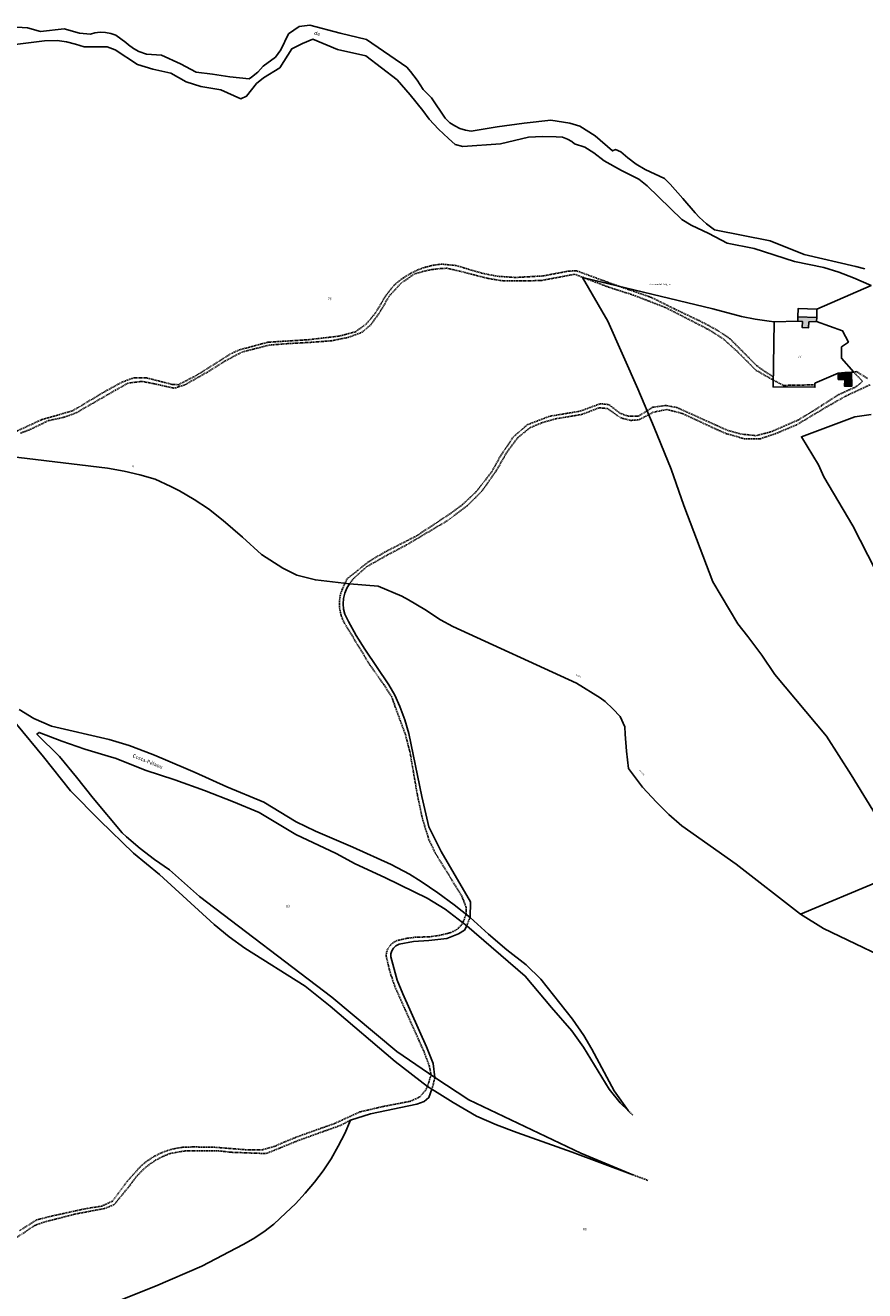
# Model space of a CAD drawing. Units: metres. Extents: x 1046040 to 1055388, y 6328416 to 6334622.
# Drawn here: x 1054031 to 1054705, y 6331978 to 6332995 of the extents above; entities that cross this region are included whole.
import ezdxf
from ezdxf.enums import TextEntityAlignment as Align

# ---------------------------------------------------------------- set-up
doc = ezdxf.new("R2010")
doc.units = ezdxf.units.M
doc.linetypes.add('TOPO1', pattern=[1, 0.6, -0.4])
for name, color, linetype in [('ig_cad_bati_dur', 152, 'CONTINUOUS'), ('ig_cad_bati_dur_hach', 24, 'CONTINUOUS'), ('ig_cad_detail_lineaire', 252, 'TOPO1'), ('ig_cad_divers_texte', 8, 'CONTINUOUS'), ('ig_cad_hydro', 140, 'CONTINUOUS'), ('ig_cad_parcel', 3, 'CONTINUOUS'), ('ig_cad_parcel_num', 3, 'CONTINUOUS')]:
    doc.layers.add(name, color=color, linetype=linetype)
doc.styles.add('Times New Roman', font='times.ttf')

msp = doc.modelspace()

# ---------------------------------------------------------------- hatches: boundary and pattern name
at = {"layer": 'ig_cad_bati_dur_hach'}
for points in [[(1054666.39, 6332756.68), (1054666.41, 6332759.88), (1054651.34, 6332760.46), (1054651.23, 6332756.89), (1054654.96, 6332756.72), (1054654.77, 6332751.88), (1054659.81, 6332751.58), (1054660.12, 6332756.4)], [(1054689.13, 6332715.67), (1054683.69, 6332715.34), (1054683.79, 6332710.25), (1054689.01, 6332710.08)], [(1054689.01, 6332710.08), (1054688.85, 6332704.74), (1054694.57, 6332704.71), (1054694.44, 6332716), (1054689.13, 6332715.67)]]:
    msp.add_hatch(color=256, dxfattribs=at).paths.add_polyline_path(points)

# ---------------------------------------------------------------- linework, layer by layer
at = {"layer": 'ig_cad_bati_dur'}
for points in [[(1054666.39, 6332756.68), (1054666.41, 6332759.88), (1054651.34, 6332760.46), (1054651.23, 6332756.89), (1054654.96, 6332756.72), (1054654.77, 6332751.88), (1054659.81, 6332751.58), (1054660.12, 6332756.4)], [(1054689.13, 6332715.67), (1054683.69, 6332715.34), (1054683.79, 6332710.25), (1054689.01, 6332710.08)], [(1054689.01, 6332710.08), (1054688.85, 6332704.74), (1054694.57, 6332704.71), (1054694.44, 6332716), (1054689.13, 6332715.67)]]:
    msp.add_lwpolyline(points, close=True, dxfattribs=at)
at = {"layer": 'ig_cad_detail_lineaire'}
for points in [[(1054020.61, 6332667.06), (1054043.93, 6332677.86), (1054068.73, 6332684.92), (1054094.3, 6332700.18), (1054108.29, 6332707.92), (1054117.87, 6332711.48), (1054127.71, 6332711.54), (1054148.68, 6332706.2), (1054153.78, 6332705.92), (1054167.76, 6332713.17), (1054196.97, 6332731.4), (1054202.95, 6332733.97), (1054225.5, 6332740.05), (1054258.1, 6332742.09), (1054282.73, 6332744.94), (1054296.06, 6332748.46), (1054304.31, 6332754.38), (1054311.57, 6332762.91), (1054320.87, 6332778.27), (1054326.76, 6332785.55), (1054329.33, 6332787.9), (1054334.53, 6332791.89), (1054340.12, 6332795.32), (1054346.02, 6332798.17), (1054352.19, 6332800.38), (1054358.54, 6332801.95), (1054365.03, 6332802.85), (1054376.84, 6332801.67), (1054397.7, 6332795.47), (1054410.37, 6332793.02), (1054424.54, 6332792.09), (1054446.56, 6332793.32), (1054466.99, 6332797.18), (1054473.45, 6332797.51), (1054501.87, 6332787.04), (1054533.78, 6332776.04), (1054552.13, 6332766.87), (1054574.83, 6332756.05), (1054587.1, 6332749.4), (1054596.76, 6332742.88), (1054618.04, 6332721.39), (1054624.73, 6332716.52), (1054631.53, 6332712.36)], [(1054664.98, 6332705.86), (1054639.72, 6332705.36), (1054628.79, 6332711.14), (1054617.52, 6332717.66), (1054602.68, 6332732.55), (1054591.42, 6332742.79), (1054578.28, 6332750.95), (1054544.8, 6332768.03), (1054518.98, 6332777.99), (1054499.62, 6332784.19), (1054472.08, 6332794.66), (1054444.93, 6332789.6), (1054426.02, 6332789.34), (1054412.84, 6332789.54), (1054401.16, 6332791.59), (1054381.67, 6332796.67), (1054369.49, 6332799.48), (1054364.48, 6332799.29), (1054357.26, 6332798.46), (1054350.15, 6332796.94), (1054343.22, 6332794.78), (1054332.6, 6332787.52), (1054322.98, 6332777), (1054315.43, 6332764), (1054308.41, 6332754.23), (1054301.29, 6332748.06), (1054290.08, 6332743.9), (1054276.62, 6332741.25), (1054262.06, 6332740.09), (1054241.78, 6332738.95), (1054226.85, 6332737.8), (1054204.57, 6332732.09), (1054191.09, 6332724.83), (1054177.1, 6332716.1), (1054159.01, 6332705.88), (1054150.41, 6332703.08), (1054134.64, 6332706.65), (1054124.45, 6332708.57), (1054113.5, 6332707.27), (1054103.14, 6332701.49), (1054071.57, 6332683.28), (1054061.85, 6332679.74), (1054049.39, 6332677.07), (1054034.18, 6332669.71), (1054026.58, 6332666.9)], [(1054707.23, 6332710.79), (1054698.57, 6332716.44), (1054696.12, 6332716.04), (1054703.24, 6332708.71), (1054698.74, 6332704.63), (1054683.4, 6332697.65), (1054670.17, 6332689.03), (1054651.94, 6332677.7), (1054629.76, 6332668.13), (1054617.8, 6332664.98), (1054605.75, 6332666.29), (1054594.94, 6332669.21), (1054554.12, 6332687.58), (1054545.43, 6332689.24), (1054534.85, 6332687.82), (1054523.12, 6332680.67), (1054515.28, 6332680.59), (1054508.45, 6332683), (1054499.66, 6332689.88), (1054492.58, 6332690.67), (1054476.49, 6332684.67), (1054451.85, 6332680.59), (1054434.14, 6332673.85), (1054422.78, 6332663.99), (1054412.23, 6332648.26), (1054405.57, 6332636.13), (1054393.04, 6332620.06), (1054381.87, 6332609.56), (1054370.38, 6332601.17), (1054345.16, 6332584.54), (1054319.47, 6332571.4), (1054306.87, 6332564.01), (1054289.25, 6332549.95), (1054285.09, 6332541.03), (1054283.78, 6332536.6), (1054283.12, 6332532.04), (1054283.13, 6332527.41), (1054283.84, 6332522.84), (1054285.18, 6332518.42), (1054287.17, 6332514.24), (1054288.53, 6332512.07), (1054307.88, 6332480.27), (1054318.73, 6332465.04), (1054325.02, 6332455.32), (1054330.41, 6332440.26), (1054336.04, 6332425.07), (1054339.81, 6332410.39), (1054345.71, 6332376.31), (1054349.7, 6332357.41), (1054354.95, 6332340.35), (1054360.12, 6332329.64), (1054381.68, 6332294.48), (1054384.99, 6332285.65), (1054384.85, 6332280.47)], [(1054709.39, 6332705.92), (1054689.82, 6332696.84), (1054673.97, 6332687.85), (1054650.51, 6332673.82), (1054633.3, 6332666.59), (1054621.35, 6332662.56), (1054608.65, 6332662.38), (1054594.01, 6332666.57), (1054586.07, 6332669.98), (1054558.27, 6332682.93), (1054545.98, 6332685.99), (1054535.15, 6332683.81), (1054523.8, 6332677.79), (1054516.95, 6332677.21), (1054509.26, 6332679.24), (1054498.35, 6332686.75), (1054491.76, 6332687.42), (1054477.8, 6332682.03), (1054456.64, 6332678.54), (1054445.42, 6332675.26), (1054435.95, 6332671.21), (1054426.46, 6332663.44), (1054417.81, 6332652.07), (1054409.01, 6332636.7), (1054397.47, 6332620.37), (1054385.97, 6332608.88), (1054369.97, 6332596.8), (1054337.03, 6332577.24), (1054321.69, 6332569.12), (1054305.1, 6332559.78), (1054294.59, 6332550.39), (1054291.15, 6332545.88)], [(1054382.2, 6332273.55), (1054384.85, 6332280.47)], [(1054385.31, 6332271.29), (1054387.98, 6332277.85)], [(1054382.2, 6332273.55), (1054380.99, 6332271.72), (1054378.7, 6332269.25), (1054375.96, 6332267.29), (1054372.88, 6332265.93), (1054370.2, 6332265.11), (1054363.2, 6332263.43), (1054356.06, 6332262.43), (1054343.86, 6332261.92), (1054337.09, 6332261.09), (1054330.44, 6332259.59), (1054328.77, 6332259), (1054326.13, 6332257.51), (1054323.89, 6332255.49), (1054322.16, 6332253.01), (1054321.03, 6332250.21), (1054320.54, 6332247.22), (1054323.57, 6332234.53), (1054327.6, 6332222.33), (1054350.82, 6332170.52), (1054355.24, 6332158.81), (1054356.66, 6332151.46)], [(1054356.66, 6332151.46), (1054353.9, 6332142.15)], [(1054357.43, 6332139.9), (1054359.79, 6332149.32)], [(1054353.9, 6332142.15), (1054352.38, 6332139.25), (1054347.75, 6332133.79), (1054340.26, 6332130.24), (1054317.73, 6332125.9), (1054299.54, 6332121.66), (1054279.47, 6332112.45), (1054249.93, 6332101.94), (1054239.33, 6332097.64), (1054231.36, 6332094.09), (1054221.27, 6332091.29), (1054207.95, 6332091.25), (1054181.61, 6332093.38), (1054165.19, 6332093.49), (1054157.69, 6332093.28), (1054151.48, 6332092.36), (1054145.4, 6332090.78), (1054139.53, 6332088.56), (1054133.92, 6332085.71), (1054128.67, 6332082.29), (1054123.8, 6332078.31), (1054112.42, 6332065.59), (1054100.88, 6332050), (1054092.28, 6332045.95), (1054079.21, 6332043.91), (1054052.06, 6332037.98), (1054039.98, 6332034.93), (1054026.11, 6332026.2)], [(1054014.62, 6331997.38), (1054016.59, 6332013.32), (1054022.1, 6332019.51), (1054038.45, 6332030.48), (1054045.93, 6332033.17), (1054071.11, 6332039.61), (1054094.5, 6332044.06), (1054102.11, 6332047.13), (1054115.13, 6332062.95), (1054116.71, 6332065.32), (1054120.68, 6332070.41), (1054125.16, 6332075.05), (1054130.1, 6332079.19), (1054135.44, 6332082.8), (1054141.13, 6332085.83), (1054147.12, 6332088.24), (1054159.44, 6332090.4), (1054184.68, 6332090.51), (1054196.25, 6332089.2), (1054224.23, 6332088.18), (1054251.04, 6332099.07), (1054283.94, 6332110.81), (1054291.89, 6332114.98)], [(1054518.69, 6332119.02), (1054514.94, 6332122.72)], [(1054530.86, 6332066.65), (1054518.66, 6332071.14)]]:
    msp.add_lwpolyline(points, dxfattribs=at)
at = {"layer": 'ig_cad_hydro'}
for points in [[(1054705.17, 6332798.95), (1054697.97, 6332800.97), (1054656.49, 6332810.52), (1054629.06, 6332821.63), (1054584.46, 6332830.45), (1054578, 6332835.3), (1054571.97, 6332840.67), (1054568.74, 6332843.95), (1054559, 6332855.67), (1054548.75, 6332866.94), (1054544.27, 6332871.56), (1054528.64, 6332878.72), (1054521.46, 6332883.22), (1054514.66, 6332888.29), (1054509.08, 6332893.12), (1054504.73, 6332894.89), (1054502.49, 6332893.78), (1054488.39, 6332905.79), (1054476.24, 6332913.69), (1054468.17, 6332916.1), (1054453.01, 6332918.41), (1054431.39, 6332916.17), (1054409.86, 6332913.24), (1054388.79, 6332909.71), (1054384.23, 6332910.44), (1054379.83, 6332911.83), (1054375.69, 6332913.84), (1054371.87, 6332916.44), (1054368.07, 6332920.02), (1054357.09, 6332936.36), (1054350.42, 6332943.24), (1054345.59, 6332950.64), (1054340.2, 6332957.64), (1054337.33, 6332960.95), (1054304.88, 6332983.38), (1054283.6, 6332988.26), (1054259.29, 6332994.7), (1054250.72, 6332993.75), (1054242.1, 6332987.72), (1054235.93, 6332974.95), (1054231.79, 6332969.13), (1054221.93, 6332961.74), (1054217.49, 6332957.17), (1054212.59, 6332953.11), (1054210.67, 6332951.74), (1054195.01, 6332953.19), (1054181.09, 6332955.46), (1054168.04, 6332956.96), (1054155.34, 6332963.7), (1054140.14, 6332970.78), (1054128.21, 6332971.6), (1054122.1, 6332973.73), (1054117.72, 6332976.08), (1054113.68, 6332979), (1054111.47, 6332981), (1054103.41, 6332986.78), (1054099.41, 6332988.23), (1054095.19, 6332989.04), (1054090.92, 6332989.17), (1054086.68, 6332988.63), (1054083.15, 6332987.63), (1054074.32, 6332988.44), (1054061.91, 6332991.74), (1054043, 6332989.85), (1054032.44, 6332992.78), (1054015.41, 6332993.86)], [(1054020.5, 6332978.97), (1054046.15, 6332982.29), (1054056.35, 6332982.48), (1054063.82, 6332981.42), (1054071.16, 6332979.68), (1054078.08, 6332977.38), (1054096.61, 6332977.28), (1054103.06, 6332974.88), (1054120.78, 6332963.11), (1054133.1, 6332959.55), (1054147.61, 6332956.25), (1054160.12, 6332949.22), (1054171.79, 6332945.43), (1054187.82, 6332942.97), (1054203.82, 6332935.55), (1054208.57, 6332937.75), (1054216.58, 6332948.02), (1054222.2, 6332952.59), (1054235.19, 6332960.59), (1054244.98, 6332975.81), (1054253.55, 6332980.16), (1054261.81, 6332983.66), (1054281.66, 6332975.35), (1054304.27, 6332970.25), (1054329.4, 6332950.85), (1054339.94, 6332938.76), (1054349.98, 6332926.23), (1054355.09, 6332919.4), (1054362.59, 6332911.3), (1054370.57, 6332903.67), (1054376.16, 6332898.86), (1054382.33, 6332897.37), (1054412.44, 6332899.56), (1054434.98, 6332904.9), (1054446.14, 6332905.38), (1054457.29, 6332905.17), (1054462.22, 6332904.86), (1054466.19, 6332903.34), (1054469.88, 6332901.22), (1054472.01, 6332899.6), (1054480.21, 6332896.69), (1054487.52, 6332892.13), (1054495.81, 6332885.91), (1054509.52, 6332878.16), (1054523.59, 6332870.97), (1054530.27, 6332865.71), (1054558.1, 6332838.59), (1054565.66, 6332834.08), (1054579.72, 6332827.46), (1054594.55, 6332819.62), (1054616.3, 6332815.27), (1054648.58, 6332804.9), (1054672.18, 6332800.04), (1054684.24, 6332796.25), (1054696.09, 6332791.79), (1054710.15, 6332785.54)], [(1054023.74, 6332433.16), (1054045.33, 6332407.04), (1054067.08, 6332379.62), (1054090.76, 6332355.74), (1054117.8, 6332329.62), (1054138.59, 6332312.36), (1054182.38, 6332272.22), (1054194.52, 6332262.34), (1054207.16, 6332253.32), (1054255.61, 6332222.73), (1054275.67, 6332206.71), (1054327.89, 6332162.07), (1054353.9, 6332142.15), (1054357.43, 6332139.9), (1054374.46, 6332129.15), (1054393.19, 6332118.2), (1054409.37, 6332111.29), (1054425.57, 6332105.1), (1054470.04, 6332089.27), (1054518.66, 6332071.14), (1054476.85, 6332088.4), (1054386.92, 6332131.29), (1054359.79, 6332149.32), (1054329.19, 6332170.25), (1054276.95, 6332213.78), (1054170.84, 6332294.79), (1054146.57, 6332316.17), (1054134.66, 6332324.49), (1054123.15, 6332333.38), (1054112.06, 6332342.78), (1054108.69, 6332345.83), (1054085.33, 6332373.63), (1054071.98, 6332390.68), (1054058.18, 6332407.21), (1054040.11, 6332425.2), (1054041.86, 6332426.55), (1054060.1, 6332419.53), (1054078.57, 6332413.14), (1054097.23, 6332407.39), (1054103.69, 6332405.58), (1054127.01, 6332396.25), (1054150.94, 6332388.42), (1054174.64, 6332379.93), (1054198.12, 6332370.82), (1054218.52, 6332362.3), (1054248.01, 6332344.49), (1054280.51, 6332329.15), (1054295.77, 6332320.86), (1054319.66, 6332310.04), (1054343.25, 6332298.61), (1054353.44, 6332293.44), (1054368.07, 6332284.54), (1054385.31, 6332271.29), (1054432.31, 6332230.75), (1054453.42, 6332205.53), (1054469.74, 6332186.92), (1054479.11, 6332173.58), (1054499.81, 6332140.04), (1054508.46, 6332128.93), (1054514.94, 6332122.72), (1054503.67, 6332138.53), (1054485.95, 6332172.17), (1054479.29, 6332183.14), (1054470.3, 6332196.23), (1054444.73, 6332228.19), (1054432.98, 6332239.93), (1054417.63, 6332251.98), (1054402.7, 6332264.55), (1054387.98, 6332277.85), (1054375.32, 6332288.06), (1054362.26, 6332297.71), (1054348.79, 6332306.82), (1054339.5, 6332312.66), (1054324.62, 6332320.45), (1054293.83, 6332334.34), (1054263.96, 6332347.12), (1054248.45, 6332354.68), (1054222.29, 6332370.48), (1054192.64, 6332382.71), (1054167.18, 6332394.36), (1054141.43, 6332405.4), (1054133.21, 6332408.76), (1054114.1, 6332416.08), (1054098.09, 6332420.89), (1054051.76, 6332431.59), (1054037.61, 6332437.76), (1054025.85, 6332445.04)]]:
    msp.add_lwpolyline(points, dxfattribs=at)
at = {"layer": 'ig_cad_parcel'}
for points in [[(1054705.17, 6332798.95), (1054697.97, 6332800.97), (1054656.49, 6332810.52), (1054629.06, 6332821.63), (1054584.46, 6332830.45), (1054578, 6332835.3), (1054571.97, 6332840.67), (1054568.74, 6332843.95), (1054559, 6332855.67), (1054548.75, 6332866.94), (1054544.27, 6332871.56), (1054528.64, 6332878.72), (1054521.46, 6332883.22), (1054514.66, 6332888.29), (1054509.08, 6332893.12), (1054504.73, 6332894.89), (1054502.49, 6332893.78), (1054488.39, 6332905.79), (1054476.24, 6332913.69), (1054468.17, 6332916.1), (1054453.01, 6332918.41), (1054431.39, 6332916.17), (1054409.86, 6332913.24), (1054388.79, 6332909.71), (1054384.23, 6332910.44), (1054379.83, 6332911.83), (1054375.69, 6332913.84), (1054371.87, 6332916.44), (1054368.07, 6332920.02), (1054357.09, 6332936.36), (1054350.42, 6332943.24), (1054345.59, 6332950.64), (1054340.2, 6332957.64), (1054337.33, 6332960.95), (1054304.88, 6332983.38), (1054283.6, 6332988.26), (1054259.29, 6332994.7), (1054250.72, 6332993.75), (1054242.1, 6332987.72), (1054235.93, 6332974.95), (1054231.79, 6332969.13), (1054221.93, 6332961.74), (1054217.49, 6332957.17), (1054212.59, 6332953.11), (1054210.67, 6332951.74), (1054195.01, 6332953.19), (1054181.09, 6332955.46), (1054168.04, 6332956.96), (1054155.34, 6332963.7), (1054140.14, 6332970.78), (1054128.21, 6332971.6), (1054122.1, 6332973.73), (1054117.72, 6332976.08), (1054113.68, 6332979), (1054111.47, 6332981), (1054103.41, 6332986.78), (1054099.41, 6332988.23), (1054095.19, 6332989.04), (1054090.92, 6332989.17), (1054086.68, 6332988.63), (1054083.15, 6332987.63), (1054074.32, 6332988.44), (1054061.91, 6332991.74), (1054043, 6332989.85), (1054032.44, 6332992.78), (1054015.41, 6332993.86)], [(1054020.5, 6332978.97), (1054046.15, 6332982.29), (1054056.35, 6332982.48), (1054063.82, 6332981.42), (1054071.16, 6332979.68), (1054078.08, 6332977.38), (1054096.61, 6332977.28), (1054103.06, 6332974.88), (1054120.78, 6332963.11), (1054133.1, 6332959.55), (1054147.61, 6332956.25), (1054160.12, 6332949.22), (1054171.79, 6332945.43), (1054187.82, 6332942.97), (1054203.82, 6332935.55), (1054208.57, 6332937.75), (1054216.58, 6332948.02), (1054222.2, 6332952.59), (1054235.19, 6332960.59), (1054244.98, 6332975.81), (1054253.55, 6332980.16), (1054261.81, 6332983.66), (1054281.66, 6332975.35), (1054304.27, 6332970.25), (1054329.4, 6332950.85), (1054339.94, 6332938.76), (1054349.98, 6332926.23), (1054355.09, 6332919.4), (1054362.59, 6332911.3), (1054370.57, 6332903.67), (1054376.16, 6332898.86), (1054382.33, 6332897.37), (1054412.44, 6332899.56), (1054434.98, 6332904.9), (1054446.14, 6332905.38), (1054457.29, 6332905.17), (1054462.22, 6332904.86), (1054466.19, 6332903.34), (1054469.88, 6332901.22), (1054472.01, 6332899.6), (1054480.21, 6332896.69), (1054487.52, 6332892.13), (1054495.81, 6332885.91), (1054509.52, 6332878.16), (1054523.59, 6332870.97), (1054530.27, 6332865.71), (1054558.1, 6332838.59), (1054565.66, 6332834.08), (1054579.72, 6332827.46), (1054594.55, 6332819.62), (1054616.3, 6332815.27), (1054648.58, 6332804.9), (1054672.18, 6332800.04), (1054684.24, 6332796.25), (1054696.09, 6332791.79), (1054710.15, 6332785.54), (1054666.44, 6332766.62), (1054651.53, 6332767.07), (1054651.34, 6332760.46), (1054651.23, 6332756.89), (1054632.31, 6332756.51), (1054628.29, 6332756.91), (1054617.08, 6332758.5), (1054605.96, 6332760.76), (1054583.12, 6332766.85), (1054478.29, 6332792.05), (1054498.61, 6332757.02), (1054522.68, 6332702.6), (1054535.84, 6332671.67), (1054549.42, 6332638.08), (1054559.83, 6332608.83), (1054583.1, 6332547.44), (1054603.18, 6332513.78), (1054611.23, 6332503.58), (1054622.35, 6332488.54), (1054632.92, 6332473.12), (1054674.42, 6332423.55), (1054694, 6332392.57), (1054716.54, 6332355.74)], [(1054716.54, 6332355.74), (1054694, 6332392.57), (1054674.42, 6332423.55), (1054632.92, 6332473.12), (1054622.35, 6332488.54), (1054611.23, 6332503.58), (1054603.18, 6332513.78), (1054583.1, 6332547.44), (1054559.83, 6332608.83), (1054549.42, 6332638.08), (1054535.84, 6332671.67), (1054522.68, 6332702.6), (1054498.61, 6332757.02), (1054478.29, 6332792.05), (1054583.12, 6332766.85), (1054605.96, 6332760.76), (1054617.08, 6332758.5), (1054628.29, 6332756.91), (1054632.31, 6332756.51), (1054631.4, 6332704.21), (1054664.96, 6332703.89), (1054664.99, 6332707.12), (1054683.69, 6332715.34), (1054683.79, 6332710.25), (1054689.01, 6332710.08), (1054688.85, 6332704.74), (1054694.57, 6332704.71), (1054694.44, 6332716), (1054696.12, 6332716.04), (1054686.38, 6332727.24), (1054686.43, 6332736.31), (1054691.92, 6332740.14), (1054687.24, 6332749.23), (1054666.39, 6332756.68), (1054666.41, 6332759.88), (1054666.44, 6332766.62), (1054710.15, 6332785.54)], [(1054710.04, 6332681.94), (1054697.08, 6332680.15), (1054654.09, 6332664.11), (1054667.89, 6332641.55), (1054672.07, 6332631.84), (1054695.34, 6332592.57), (1054713.3, 6332557.43)], [(1054713.3, 6332557.43), (1054695.34, 6332592.57), (1054672.07, 6332631.84), (1054667.89, 6332641.55), (1054654.09, 6332664.11), (1054697.08, 6332680.15), (1054710.04, 6332681.94)], [(1053967.63, 6332654.38), (1054096.77, 6332638.86), (1054110.12, 6332636.48), (1054122.72, 6332633.54), (1054135.15, 6332629.93), (1054147.81, 6332624.27), (1054154.53, 6332620.7), (1054166.47, 6332613.74), (1054178.04, 6332606.21), (1054189.77, 6332596.72), (1054205.36, 6332583.33), (1054220.5, 6332569.44), (1054237.6, 6332558.66), (1054248.76, 6332552.89), (1054263.79, 6332549.06), (1054291.15, 6332545.88), (1054289, 6332542.33), (1054287.36, 6332538.37), (1054286.37, 6332534.19), (1054286.03, 6332529.92), (1054286.39, 6332525.64), (1054287.41, 6332521.47), (1054290.34, 6332515.65), (1054296.59, 6332504.38), (1054303.41, 6332493.43), (1054322.65, 6332464.87), (1054327.57, 6332456.51), (1054331.63, 6332447.28), (1054335.62, 6332436.64), (1054338.97, 6332425.77), (1054349.25, 6332375.02), (1054354.83, 6332350.63), (1054364.79, 6332330.82), (1054388.44, 6332290.31), (1054387.98, 6332277.85), (1054375.32, 6332288.06), (1054362.26, 6332297.71), (1054348.79, 6332306.82), (1054339.5, 6332312.66), (1054324.62, 6332320.45), (1054293.83, 6332334.34), (1054263.96, 6332347.12), (1054248.45, 6332354.68), (1054222.29, 6332370.48), (1054192.64, 6332382.71), (1054167.18, 6332394.36), (1054141.43, 6332405.4), (1054133.21, 6332408.76), (1054114.1, 6332416.08), (1054098.09, 6332420.89), (1054051.76, 6332431.59), (1054037.61, 6332437.76), (1054025.85, 6332445.04)], [(1054717.41, 6332307.25), (1054653.52, 6332280.58), (1054601.63, 6332320.76), (1054558.16, 6332351.45), (1054547.72, 6332360.71), (1054537.75, 6332370.47), (1054526.62, 6332382.56), (1054515.4, 6332397.66), (1054513.66, 6332411.37), (1054512.6, 6332425.13), (1054512.35, 6332431.1), (1054508.55, 6332439.33), (1054502.73, 6332445.58), (1054496.41, 6332451.36), (1054492.58, 6332454.45), (1054473.49, 6332466.22), (1054374.14, 6332511.53), (1054364.21, 6332516.94), (1054351.57, 6332525.27), (1054338.56, 6332533.04), (1054333.25, 6332536), (1054314.25, 6332544.05), (1054291.15, 6332545.88), (1054263.79, 6332549.06), (1054248.76, 6332552.89), (1054237.6, 6332558.66), (1054220.5, 6332569.44), (1054205.36, 6332583.33), (1054189.77, 6332596.72), (1054178.04, 6332606.21), (1054166.47, 6332613.74), (1054154.53, 6332620.7), (1054147.81, 6332624.27), (1054135.15, 6332629.93), (1054122.72, 6332633.54), (1054110.12, 6332636.48), (1054096.77, 6332638.86), (1053967.63, 6332654.38)], [(1054107.8, 6331970.63), (1054135.41, 6331981.57), (1054172.56, 6331997.63), (1054205.74, 6332015.09), (1054213.79, 6332019.68), (1054222.32, 6332025.3), (1054230.47, 6332031.47), (1054239.97, 6332040.48), (1054247.76, 6332047.84), (1054255.7, 6332056.24), (1054263.13, 6332065.09), (1054270.04, 6332074.35), (1054276.39, 6332084.01), (1054282.15, 6332094.02), (1054287.32, 6332104.35), (1054291.89, 6332114.98), (1054308.08, 6332120.23), (1054345.2, 6332127.96), (1054351.18, 6332129.92), (1054354.8, 6332133.13), (1054357.43, 6332139.9), (1054374.46, 6332129.15), (1054393.19, 6332118.2), (1054409.37, 6332111.29), (1054425.57, 6332105.1), (1054470.04, 6332089.27), (1054518.66, 6332071.14), (1054476.85, 6332088.4), (1054386.92, 6332131.29), (1054359.79, 6332149.32), (1054358.45, 6332160.53), (1054353.06, 6332173.85), (1054333.91, 6332216.45), (1054329.49, 6332227.54), (1054324.38, 6332246.2), (1054324.42, 6332248.74), (1054325.13, 6332251.18), (1054326.47, 6332253.34), (1054328.32, 6332255.09), (1054330.56, 6332256.27), (1054331.15, 6332256.47), (1054342.61, 6332258.51), (1054354.81, 6332259.29), (1054369.23, 6332261.1), (1054378.83, 6332264.77), (1054383.45, 6332267.6), (1054385.31, 6332271.29), (1054432.31, 6332230.75), (1054453.42, 6332205.53), (1054469.74, 6332186.92), (1054479.11, 6332173.58), (1054499.81, 6332140.04), (1054508.46, 6332128.93), (1054514.94, 6332122.72), (1054503.67, 6332138.53), (1054485.95, 6332172.17), (1054479.29, 6332183.14), (1054470.3, 6332196.23), (1054444.73, 6332228.19), (1054432.98, 6332239.93), (1054417.63, 6332251.98), (1054402.7, 6332264.55), (1054387.98, 6332277.85), (1054388.44, 6332290.31), (1054364.79, 6332330.82), (1054354.83, 6332350.63), (1054349.25, 6332375.02), (1054338.97, 6332425.77), (1054335.62, 6332436.64), (1054331.63, 6332447.28), (1054327.57, 6332456.51), (1054322.65, 6332464.87), (1054303.41, 6332493.43), (1054296.59, 6332504.38), (1054290.34, 6332515.65), (1054287.41, 6332521.47), (1054286.39, 6332525.64), (1054286.03, 6332529.92), (1054286.37, 6332534.19), (1054287.36, 6332538.37), (1054289, 6332542.33), (1054291.15, 6332545.88), (1054314.25, 6332544.05), (1054333.25, 6332536), (1054338.56, 6332533.04), (1054351.57, 6332525.27), (1054364.21, 6332516.94), (1054374.14, 6332511.53), (1054473.49, 6332466.22), (1054492.58, 6332454.45), (1054496.41, 6332451.36), (1054502.73, 6332445.58), (1054508.55, 6332439.33), (1054512.35, 6332431.1), (1054512.6, 6332425.13), (1054513.66, 6332411.37), (1054515.4, 6332397.66), (1054526.62, 6332382.56), (1054537.75, 6332370.47), (1054547.72, 6332360.71), (1054558.16, 6332351.45), (1054601.63, 6332320.76), (1054653.52, 6332280.58), (1054671.99, 6332269.04), (1054742.31, 6332235.22)], [(1054023.74, 6332433.16), (1054045.33, 6332407.04), (1054067.08, 6332379.62), (1054090.76, 6332355.74), (1054117.8, 6332329.62), (1054138.59, 6332312.36), (1054182.38, 6332272.22), (1054194.52, 6332262.34), (1054207.16, 6332253.32), (1054255.61, 6332222.73), (1054275.67, 6332206.71), (1054327.89, 6332162.07), (1054353.9, 6332142.15), (1054357.43, 6332139.9), (1054354.8, 6332133.13), (1054351.18, 6332129.92), (1054345.2, 6332127.96), (1054308.08, 6332120.23), (1054291.89, 6332114.98), (1054287.32, 6332104.35), (1054282.15, 6332094.02), (1054276.39, 6332084.01), (1054270.04, 6332074.35), (1054263.13, 6332065.09), (1054255.7, 6332056.24), (1054247.76, 6332047.84), (1054239.97, 6332040.48), (1054230.47, 6332031.47), (1054222.32, 6332025.3), (1054213.79, 6332019.68), (1054205.74, 6332015.09), (1054172.56, 6331997.63), (1054135.41, 6331981.57), (1054107.8, 6331970.63)], [(1054742.31, 6332235.22), (1054671.99, 6332269.04), (1054653.52, 6332280.58), (1054717.41, 6332307.25)]]:
    msp.add_lwpolyline(points, dxfattribs=at)
for points in [[(1054632.31, 6332756.51), (1054651.23, 6332756.89), (1054651.34, 6332760.46), (1054651.53, 6332767.07), (1054666.44, 6332766.62), (1054666.41, 6332759.88), (1054666.39, 6332756.68), (1054687.24, 6332749.23), (1054691.92, 6332740.14), (1054686.43, 6332736.31), (1054686.38, 6332727.24), (1054696.12, 6332716.04), (1054694.44, 6332716), (1054694.57, 6332704.71), (1054688.85, 6332704.74), (1054689.01, 6332710.08), (1054683.79, 6332710.25), (1054683.69, 6332715.34), (1054664.99, 6332707.12), (1054664.96, 6332703.89), (1054631.4, 6332704.21)], [(1054385.31, 6332271.29), (1054383.45, 6332267.6), (1054378.83, 6332264.77), (1054369.23, 6332261.1), (1054354.81, 6332259.29), (1054342.61, 6332258.51), (1054331.15, 6332256.47), (1054330.56, 6332256.27), (1054328.32, 6332255.09), (1054326.47, 6332253.34), (1054325.13, 6332251.18), (1054324.42, 6332248.74), (1054324.38, 6332246.2), (1054329.49, 6332227.54), (1054333.91, 6332216.45), (1054353.06, 6332173.85), (1054358.45, 6332160.53), (1054359.79, 6332149.32), (1054329.19, 6332170.25), (1054276.95, 6332213.78), (1054170.84, 6332294.79), (1054146.57, 6332316.17), (1054134.66, 6332324.49), (1054123.15, 6332333.38), (1054112.06, 6332342.78), (1054108.69, 6332345.83), (1054085.33, 6332373.63), (1054071.98, 6332390.68), (1054058.18, 6332407.21), (1054040.11, 6332425.2), (1054041.86, 6332426.55), (1054060.1, 6332419.53), (1054078.57, 6332413.14), (1054097.23, 6332407.39), (1054103.69, 6332405.58), (1054127.01, 6332396.25), (1054150.94, 6332388.42), (1054174.64, 6332379.93), (1054198.12, 6332370.82), (1054218.52, 6332362.3), (1054248.01, 6332344.49), (1054280.51, 6332329.15), (1054295.77, 6332320.86), (1054319.66, 6332310.04), (1054343.25, 6332298.61), (1054353.44, 6332293.44), (1054368.07, 6332284.54)]]:
    msp.add_lwpolyline(points, close=True, dxfattribs=at)

# ---------------------------------------------------------------- texts
at = {"layer": 'ig_cad_divers_texte', "style": 'Times New Roman'}
for s, height, rotation, p in [('de', 3, 343.80001, (1054262.26, 6332986.46)), ('de', 1.25, 341.79999, (1054116.24, 6332639.78)), ('Costa', 1.25, 333.1, (1054472.69, 6332472.17)), ('Costa-Pélaou', 3, 338.50002, (1054116.32, 6332405.71)), ('Pélaou', 1.25, 314.6, (1054523.28, 6332395.51))]:
    msp.add_text(s, height=height, rotation=rotation, dxfattribs=at).set_placement(p, align=Align.BOTTOM_LEFT)
msp.add_text("Vacherie de l'Ortiguéa", height=1.25, dxfattribs=at).set_placement((1054532.14, 6332785.55), align=Align.BOTTOM_LEFT)
at = {"layer": 'ig_cad_parcel_num', "style": 'Times New Roman'}
for s, p in [('76', (1054273.85, 6332773.26)), ('77', (1054651.14, 6332726.73)), ('83', (1054240.26, 6332285.38)), ('80', (1054478.67, 6332025.71))]:
    msp.add_text(s, height=2, dxfattribs=at).set_placement(p, align=Align.BOTTOM_LEFT)

doc.saveas('drawing.dxf')
